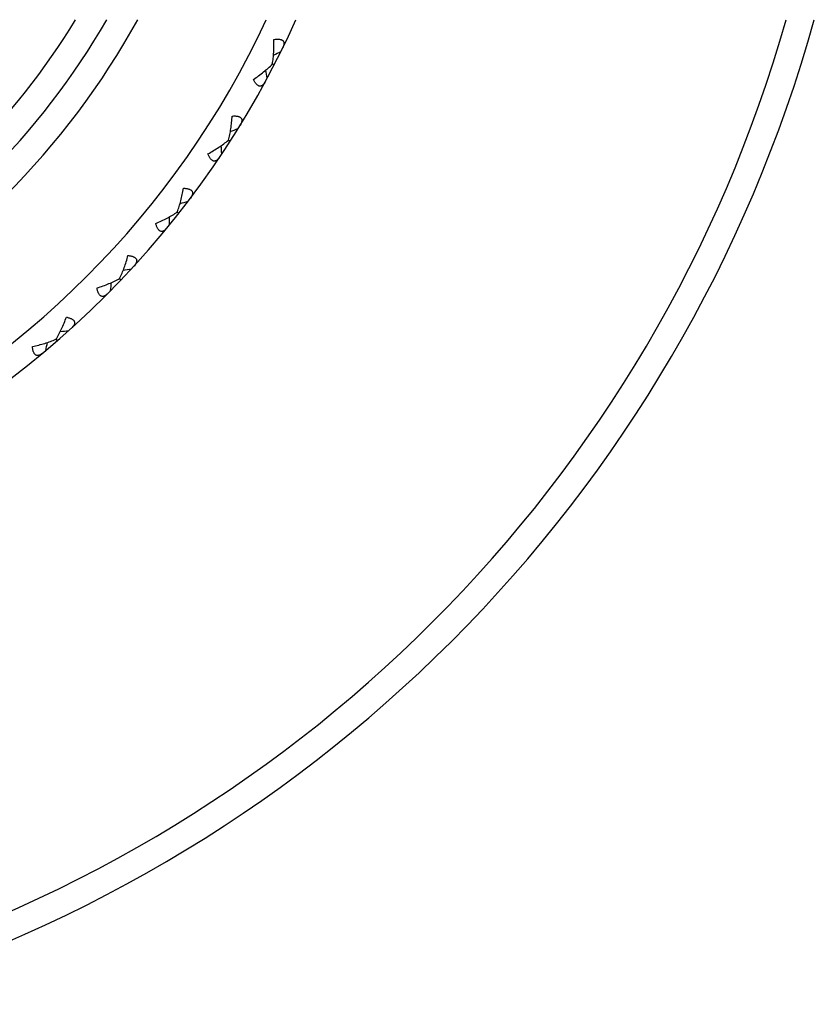
# Model space of a CAD drawing. Units: inches. Extents: x 0 to 11, y 0 to 8.5.
# Drawn here: x 6.5 to 6.7, y 4.3 to 4.5 of the extents above; entities that cross this region are included whole.
import ezdxf

# ---------------------------------------------------------------- set-up
doc = ezdxf.new("R2010")
doc.units = ezdxf.units.IN
doc.header["$LTSCALE"] = 0.605
doc.header["$MEASUREMENT"] = 0
doc.layers.get('0').update_dxf_attribs({"linetype": 'CONTINUOUS'})

msp = doc.modelspace()

# ---------------------------------------------------------------- linework, layer by layer
at = {"color": 7, "linetype": 'CONTINUOUS'}
for p, q in [((6.5453211674, 4.4639409308), (6.5457182731, 4.4637362061)), ((6.5355286557, 4.4469798026), (6.5359045029, 4.4467382576)), ((6.5241682275, 4.4310263131), (6.5245194126, 4.4307501353)), ((6.5113427646, 4.4162249396), (6.5116661071, 4.4159166301)), ((6.4971684165, 4.4027097256), (6.4974609882, 4.4023720765))]:
    msp.add_line(p, q, dxfattribs=at)
for centre, radius, start, end in [((6.3623959618, 4.5582454262), 0.17475, 298.8975391607, 331.1023851433), ((6.3623959618, 4.5582454262), 0.20025, 294.9425441729, 335.0579719321), ((6.3623959618, 4.5582454262), 0.20625, 294.1706074421, 335.8293860792), ((6.3623959618, 4.5582454262), 0.16875, 300.0296504017, 329.9672824846), ((6.3623959618, 4.5582454262), 0.309, 285.8611601039, 344.1391150923), ((6.3623959618, 4.5582454262), 0.315, 285.5515431401, 344.4478396895), ((6.3623959618, 4.5582454262), 0.16275, 301.260812787, 328.7389697634), ((6.3904305795, 4.7915655148), 0.3607052025, 295.4761390419, 295.7658701846), ((6.1886007021, 4.4000701712), 0.3607052026, 9.68867527, 9.9784063818), ((6.4124821209, 4.7878441637), 0.3607052027, 290.0215935874, 290.31132473), ((6.1743521461, 4.4173066907), 0.3607052031, 4.2341298156, 4.523860927), ((6.4340800745, 4.7820435305), 0.3607052024, 284.5670481328, 284.8567792756), ((6.1618065453, 4.4358195733), 0.3607052024, 358.7795843608, 359.0693154728), ((6.4550288456, 4.7742161476), 0.3607052028, 279.1125026784, 279.4022338209), ((6.151077512, 4.4554411634), 0.3607052029, 353.3250389064, 353.6147700181), ((6.475138719, 4.7644328997), 0.3607052025, 273.6579572237, 273.9476883665), ((6.1422622123, 4.4759937647), 0.3607052024, 347.8704934517, 348.1602245637)]:
    msp.add_arc(centre, radius, start, end, dxfattribs=at)
for points, knots in [([(6.545321167, 4.4639409285), (6.545400271, 4.4643616863), (6.545527287, 4.4652301226), (6.5456404906, 4.4665674145), (6.5456868146, 4.4679578248), (6.5456755392, 4.4689000668), (6.5456598898, 4.4693771139)], [0, 0, 0, 0, 0.2353936155, 0.4820881838, 0.7375693058, 1, 1, 1, 1]), ([(6.5456598898, 4.4693771139), (6.5457703734, 4.4693964963), (6.5459871418, 4.4694294125), (6.5463057254, 4.4694594097), (6.5466068616, 4.4694664051), (6.5468859388, 4.4694482706), (6.547138223, 4.4694028719), (6.5473593576, 4.4693293031), (6.5475453057, 4.4692269026), (6.5476927906, 4.4690968422), (6.5477995779, 4.4689422443), (6.5478661334, 4.4687681267), (6.5478955436, 4.4685792499), (6.5478919774, 4.4683789341), (6.5478590259, 4.4681695174), (6.5477782734, 4.4678728651), (6.5476856322, 4.4676538884), (6.5476144341, 4.4675085539)], [0, 0, 0, 0, 0.0885108889, 0.1729190526, 0.2523342752, 0.3259510124, 0.3932321363, 0.454065983, 0.5090500961, 0.5596130175, 0.6078224323, 0.6558387402, 0.7054461982, 0.7577438627, 0.8133101862, 0.8722987502, 1, 1, 1, 1]), ([(6.5410894596, 4.4605117161), (6.5414871282, 4.460775683), (6.5422611963, 4.4613130523), (6.5433669205, 4.4621573038), (6.5443905818, 4.4630252221), (6.5450243126, 4.4636324288), (6.545321167, 4.4639409285)], [0, 0, 0, 0, 0.262430694, 0.5179118149, 0.7646063838, 1, 1, 1, 1]), ([(6.5437452906, 4.4600034625), (6.5436682036, 4.459861164), (6.5435435676, 4.4596586819), (6.5433487631, 4.4594208278), (6.5431972911, 4.4592725128), (6.5430361874, 4.4591534134), (6.5428652737, 4.4590678105), (6.5426848359, 4.4590210273), (6.5424969617, 4.4590183368), (6.5423054687, 4.4590630327), (6.5421141946, 4.4591551017), (6.5419259973, 4.4592925595), (6.5417426762, 4.4594717294), (6.5415660237, 4.4596885406), (6.5413970451, 4.4599378969), (6.5412366834, 4.4602148081), (6.541137758, 4.4604104758), (6.5410894596, 4.4605117161)], [0, 0, 0, 0, 0.1277011753, 0.1866897033, 0.2422559573, 0.2945536214, 0.3441610292, 0.3921772922, 0.4403865639, 0.4909494316, 0.5459333682, 0.606767319, 0.6740484354, 0.7476653195, 0.8270807262, 0.9114890387, 1, 1, 1, 1]), ([(6.5355286551, 4.4469798003), (6.5356473965, 4.4473911336), (6.5358563875, 4.4482435639), (6.5360961961, 4.4495640398), (6.5362744773, 4.4509437508), (6.5363528187, 4.4518827981), (6.5363825864, 4.4523591726)], [0, 0, 0, 0, 0.2353936155, 0.4820881838, 0.7375693058, 1, 1, 1, 1]), ([(6.5363825864, 4.4523591726), (6.5364944122, 4.4523679651), (6.5367133278, 4.4523801271), (6.5370333203, 4.4523797053), (6.5373337579, 4.4523580441), (6.5376098476, 4.4523134638), (6.537856674, 4.4522442895), (6.5380698142, 4.4521500337), (6.5382451865, 4.4520304213), (6.5383796405, 4.4518869306), (6.5384712489, 4.4517228819), (6.5385209521, 4.4515432261), (6.5385322751, 4.451352409), (6.5385096839, 4.4511533392), (6.5384569753, 4.450948003), (6.5383483899, 4.4506603701), (6.5382353531, 4.450451191), (6.5381506625, 4.4503132823)], [0, 0, 0, 0, 0.0885108889, 0.1729190526, 0.2523342752, 0.3259510124, 0.3932321363, 0.454065983, 0.5090500961, 0.5596130175, 0.6078224323, 0.6558387402, 0.7054461982, 0.7577438627, 0.8133101862, 0.8722987502, 1, 1, 1, 1]), ([(6.5309901418, 4.443968365), (6.5314111014, 4.4441933359), (6.5322327446, 4.4446546921), (6.5334137132, 4.445390015), (6.5345152402, 4.4461566981), (6.5352038201, 4.4467009153), (6.5355286551, 4.4469798003)], [0, 0, 0, 0, 0.262430694, 0.5179118149, 0.7646063838, 1, 1, 1, 1]), ([(6.5335856344, 4.44320996), (6.5334953701, 4.4430756335), (6.5333520513, 4.4428859157), (6.5331355195, 4.4426676559), (6.5329706352, 4.4425344108), (6.5327989398, 4.4424311646), (6.5326206629, 4.4423621957), (6.5324365952, 4.442332776), (6.5322493159, 4.4423479563), (6.5320629387, 4.4424106524), (6.5318812823, 4.4425204862), (6.5317070034, 4.4426752109), (6.5315415436, 4.4428709953), (6.5313863002, 4.4431036167), (6.5312417896, 4.4433679063), (6.5311084761, 4.4436588069), (6.531028598, 4.4438629921), (6.5309901418, 4.443968365)], [0, 0, 0, 0, 0.1277011753, 0.1866897033, 0.2422559573, 0.2945536214, 0.3441610292, 0.3921772922, 0.4403865639, 0.4909494316, 0.5459333682, 0.606767319, 0.6740484354, 0.7476653195, 0.8270807262, 0.9114890387, 1, 1, 1, 1]), ([(6.5241682267, 4.4310263109), (6.5243255301, 4.4314244946), (6.5246146034, 4.4322531991), (6.5249788454, 4.4335449005), (6.5252874692, 4.4349014174), (6.525454718, 4.4358287658), (6.5255296332, 4.4363001537)], [0, 0, 0, 0, 0.2353936155, 0.4820881838, 0.7375693058, 1, 1, 1, 1]), ([(6.5255296332, 4.4363001537), (6.5256417884, 4.4362982767), (6.5258608689, 4.4362895743), (6.5261793722, 4.4362587371), (6.5264763905, 4.4362086157), (6.5267469924, 4.4361379932), (6.5269861257, 4.4360456698), (6.5271893411, 4.4359315805), (6.5273525495, 4.4357958395), (6.527472755, 4.4356402179), (6.5275483548, 4.4354682041), (6.5275807556, 4.4352846373), (6.527573889, 4.4350936079), (6.5275324772, 4.4348975869), (6.5274604889, 4.4346981908), (6.5273250539, 4.4344221819), (6.5271926452, 4.4342246948), (6.527095229, 4.434095461)], [0, 0, 0, 0, 0.0885108889, 0.1729190526, 0.2523342752, 0.3259510124, 0.3932321363, 0.454065983, 0.5090500961, 0.5596130175, 0.6078224323, 0.6558387402, 0.7054461982, 0.7577438627, 0.8133101862, 0.8722987502, 1, 1, 1, 1]), ([(6.5193640091, 4.4284599247), (6.5198044473, 4.4286438621), (6.5206662248, 4.4290250271), (6.5219117428, 4.4296447622), (6.5230811598, 4.430303267), (6.5238183529, 4.4307795663), (6.5241682267, 4.4310263109)], [0, 0, 0, 0, 0.262430694, 0.5179118149, 0.7646063838, 1, 1, 1, 1]), ([(6.5218756581, 4.4274582366), (6.521773034, 4.4273330985), (6.5216123303, 4.427157863), (6.521376032, 4.4269611742), (6.5211992286, 4.4268442057), (6.5210184965, 4.4267577476), (6.5208344709, 4.4267060374), (6.5206484401, 4.4266942476), (6.5204634519, 4.4267271612), (6.5202838782, 4.4268072897), (6.5201134848, 4.4269338938), (6.5199547025, 4.4271044841), (6.5198086024, 4.4273151099), (6.5196761741, 4.4275614348), (6.5195574401, 4.4278382643), (6.5194523821, 4.42814052), (6.5193922748, 4.4283513735), (6.5193640091, 4.4284599247)], [0, 0, 0, 0, 0.1277011753, 0.1866897033, 0.2422559573, 0.2945536214, 0.3441610292, 0.3921772922, 0.4403865639, 0.4909494316, 0.5459333682, 0.606767319, 0.6740484354, 0.7476653195, 0.8270807262, 0.9114890387, 1, 1, 1, 1]), ([(6.5113427636, 4.4162249375), (6.5115372045, 4.4166063655), (6.5119037423, 4.4174038395), (6.512389119, 4.4186550685), (6.5128252904, 4.4199761064), (6.5130799319, 4.4208833577), (6.5131993162, 4.42134549)], [0, 0, 0, 0, 0.2353936155, 0.4820881838, 0.7375693058, 1, 1, 1, 1]), ([(6.5131993162, 4.42134549), (6.5133107851, 4.4213329604), (6.5135280464, 4.4213034725), (6.5138421763, 4.4212424993), (6.5141330852, 4.4211643715), (6.5143957487, 4.4210683464), (6.5146250234, 4.42095371), (6.5148164738, 4.4208208205), (6.5149660401, 4.4206701802), (6.5150709085, 4.4205038369), (6.515129815, 4.4203254158), (6.5151446199, 4.4201396003), (6.515119626, 4.4199500886), (6.5150597688, 4.4197588917), (6.5149691525, 4.4195672414), (6.5148080945, 4.4193053562), (6.5146575131, 4.4191213496), (6.5145482535, 4.419001961)], [0, 0, 0, 0, 0.0885108889, 0.1729190526, 0.2523342752, 0.3259510124, 0.3932321363, 0.454065983, 0.5090500961, 0.5596130175, 0.6078224323, 0.6558387402, 0.7054461982, 0.7577438627, 0.8133101862, 0.8722987502, 1, 1, 1, 1]), ([(6.5063163493, 4.414126842), (6.5067722776, 4.4142680802), (6.5076663849, 4.4145656021), (6.5089651727, 4.415064137), (6.5101918894, 4.4156084998), (6.5109710195, 4.4160125677), (6.5113427636, 4.4162249375)], [0, 0, 0, 0, 0.262430694, 0.5179118149, 0.7646063838, 1, 1, 1, 1]), ([(6.5087214089, 4.4128909422), (6.5086073543, 4.4127761257), (6.5084307212, 4.4126169596), (6.5081767964, 4.412443623), (6.507989675, 4.4123439904), (6.5078015429, 4.4122751035), (6.5076134352, 4.4122411201), (6.5074271261, 4.4122470671), (6.5072461041, 4.4122974159), (6.5070749603, 4.4123942512), (6.5069173729, 4.4125364789), (6.5067755252, 4.4127213899), (6.506650108, 4.4129449498), (6.5065416939, 4.4132027473), (6.5064498119, 4.4134896097), (6.5063739609, 4.4138004832), (6.5063341686, 4.4140160955), (6.5063163493, 4.414126842)], [0, 0, 0, 0, 0.1277011753, 0.1866897033, 0.2422559573, 0.2945536214, 0.3441610292, 0.3921772922, 0.4403865639, 0.4909494316, 0.5459333682, 0.606767319, 0.6740484354, 0.7476653195, 0.8270807262, 0.9114890387, 1, 1, 1, 1]), ([(6.4971684152, 4.4027097236), (6.4973982327, 4.4030709417), (6.4978389155, 4.403829963), (6.4984410313, 4.4050293885), (6.4990008003, 4.4063029838), (6.4993405285, 4.4071819218), (6.4995033007, 4.4076306133)], [0, 0, 0, 0, 0.2353936155, 0.4820881838, 0.7375693058, 1, 1, 1, 1]), ([(6.4995033007, 4.4076306133), (6.4996130738, 4.4076075447), (6.4998265483, 4.4075575383), (6.5001334599, 4.4074669813), (6.5004156251, 4.4073615545), (6.5006679715, 4.4072409966), (6.5008853111, 4.4071050852), (6.5010632626, 4.4069545989), (6.5011978324, 4.4067904236), (6.5012864141, 4.4066148652), (6.5013280938, 4.4064316525), (6.5013251688, 4.4062452711), (6.5012822738, 4.4060589934), (6.5012045132, 4.405874352), (6.5010960898, 4.4056921831), (6.5009108673, 4.4054467933), (6.5007434767, 4.4052779336), (6.5006233633, 4.4051694713)], [0, 0, 0, 0, 0.0885108889, 0.1729190526, 0.2523342752, 0.3259510124, 0.3932321363, 0.454065983, 0.5090500961, 0.5596130175, 0.6078224323, 0.6558387402, 0.7054461982, 0.7577438627, 0.8133101862, 0.8722987502, 1, 1, 1, 1]), ([(6.4919653243, 4.4010989196), (6.4924326136, 4.4011961795), (6.4933509536, 4.4014073639), (6.4946912491, 4.4017801837), (6.4959641561, 4.4022054748), (6.4967781674, 4.402533652), (6.4971684152, 4.4027097236)], [0, 0, 0, 0, 0.262430694, 0.5179118149, 0.7646063838, 1, 1, 1, 1]), ([(6.4942420139, 4.3996400005), (6.4941175617, 4.3995365455), (6.4939265987, 4.3993948902), (6.493657347, 4.3992464756), (6.4934616022, 4.3991650811), (6.4932677738, 4.3991143892), (6.4930772876, 4.3990984405), (6.4928923874, 4.3991220703), (6.4927169711, 4.3991893984), (6.492555807, 4.3993020634), (6.4924124528, 4.3994586267), (6.4922888243, 4.399656184), (6.4921852257, 4.3998906532), (6.4921018077, 4.4001575889), (6.4920376098, 4.4004518862), (6.4919916526, 4.4007685621), (6.4919725357, 4.4009869806), (6.4919653243, 4.4010989196)], [0, 0, 0, 0, 0.1277011753, 0.1866897033, 0.2422559573, 0.2945536214, 0.3441610292, 0.3921772922, 0.4403865639, 0.4909494316, 0.5459333682, 0.606767319, 0.6740484354, 0.7476653195, 0.8270807262, 0.9114890387, 1, 1, 1, 1])]:
    msp.add_open_spline(points, degree=3, knots=knots, dxfattribs=at)

doc.saveas('drawing.dxf')
